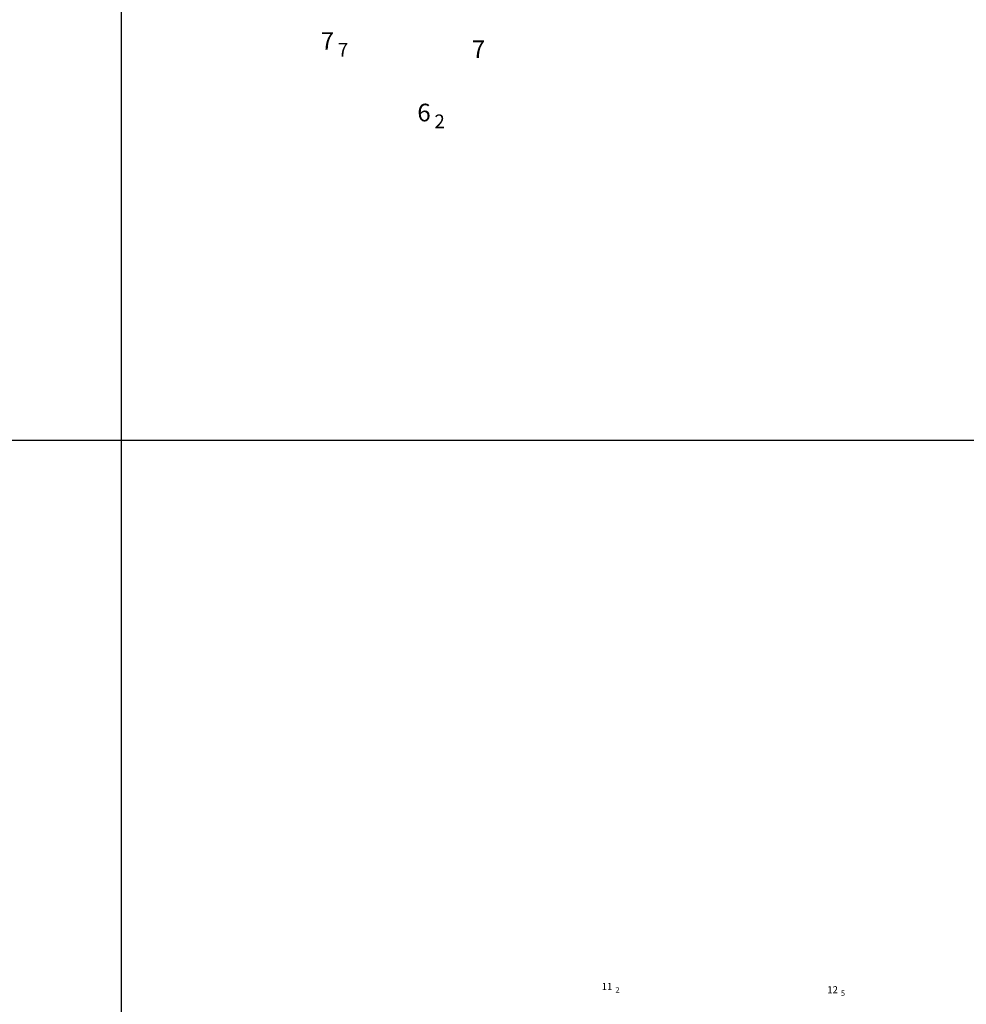
# Model space of a CAD drawing. Units: millimetres. Extents: x 682953 to 692525, y 7466010 to 7470347.
# Drawn here: x 684448 to 684932, y 7468212 to 7468715 of the extents above; entities that cross this region are included whole.
import ezdxf

# ---------------------------------------------------------------- set-up
doc = ezdxf.new("R2010")
doc.units = ezdxf.units.MM
doc.layers.add('coordenadas', color=254, linetype='Continuous')
doc.layers.add('EMBASAMENTO ACÚSTICO 2004', color=190, linetype='Continuous', lineweight=9)
doc.layers.add('Refletor B (PRÉ 2011)', color=5, linetype='Continuous', lineweight=25)

msp = doc.modelspace()

# ---------------------------------------------------------------- linework, layer by layer
at = {"layer": 'coordenadas', "linetype": 'Continuous'}
for points in [[(684500, 7469791.63), (684500, 7466291.63)], [(682974.13, 7468500), (689974.13, 7468500)]]:
    msp.add_lwpolyline(points, dxfattribs=at)

# ---------------------------------------------------------------- texts
at = {"layer": 'EMBASAMENTO ACÚSTICO 2004'}
for s, height, p in [('11', 3.6, (684745.72, 7468219.07, 11.16)), ('2', 2.8, (684752.72, 7468217.67, 11.16)), ('12', 3.6, (684860.98, 7468217.39, 12.51)), ('5', 2.8, (684867.98, 7468215.99, 12.51))]:
    msp.add_text(s, height=height, dxfattribs=at).set_placement(p)
at = {"layer": 'Refletor B (PRÉ 2011)'}
for s, height, p in [('7', 9, (684602.06, 7468699.45, 7.7)), ('7', 7, (684610.81, 7468695.95, 7.7)), ('7', 9, (684679.3, 7468695.23, 7)), ('6', 9, (684651.46, 7468662.89, 6.2)), ('2', 7, (684660.21, 7468659.39, 6.2))]:
    msp.add_text(s, height=height, dxfattribs=at).set_placement(p)

doc.saveas('drawing.dxf')
